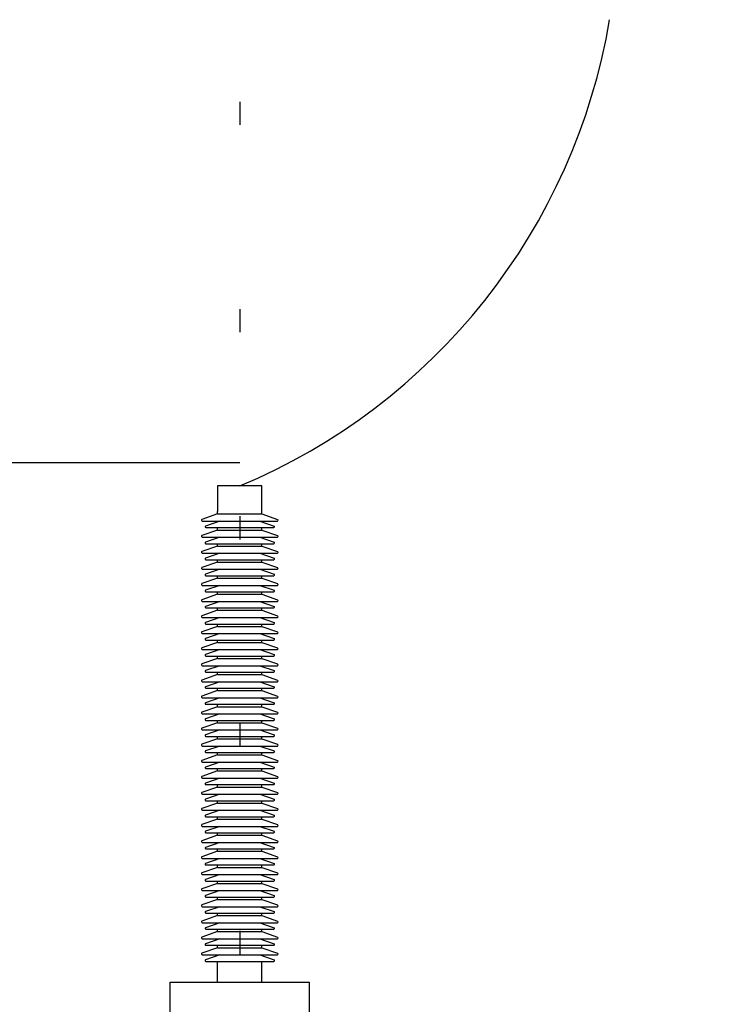
# Model space of a CAD drawing. Units: metres. Extents: x 1049 to 1221, y 913 to 1023.
# Drawn here: x 1121 to 1124, y 945 to 950 of the extents above; entities that cross this region are included whole.
import ezdxf

# ---------------------------------------------------------------- set-up
doc = ezdxf.new("R2010")
doc.units = ezdxf.units.M
doc.header["$LTSCALE"] = 0.1
doc.linetypes.add('DOT2', pattern=[3.175, 0, -3.175])
doc.layers.get('Defpoints').update_dxf_attribs({"lineweight": 9})
for name, color, linetype in [('01', 251, 'Continuous'), ('COTA', 250, 'Continuous'), ('Ejes', 252, 'DOT2'), ('TRAFOS', 3, 'Continuous')]:
    doc.layers.add(name, color=color, linetype=linetype)
doc.styles.add('002', font='verdana.TTF')
doc.dimstyles.new('002', dxfattribs={"dimtxt": 0.25, "dimasz": 0.25, "dimexe": 0.2, "dimexo": 0.1, "dimgap": 0.15, "dimtad": 1, "dimzin": 4, "dimtxsty": '002', "dimblk": 'OBLIQUE', "dimcen": 0.1, "dimclrd": 250, "dimclre": 250, "dimclrt": 1, "dimadec": 1, "dimazin": 2, "dimtfac": 1, "dimtmove": 0, "dimatfit": 3, "dimfxl": 0, "dimarcsym": 0})

# ---------------------------------------------------------------- blocks, each defined once
blk = doc.blocks.new('_Oblique')
at = {"color": 0, "linetype": 'ByBlock', "lineweight": -2}
blk.add_line((-0.5, -0.5), (0.5, 0.5), dxfattribs=at)
blk = doc.blocks.new('*D26')
at = {"layer": 'COTA', "color": 8, "lineweight": -2}
for p, q in [((1117.5736, 950.6573), (1129.9265, 950.6573)), ((1129.7265, 950.6573), (1129.7265, 942.6573)), ((1123.554, 942.6573), (1129.9265, 942.6573))]:
    blk.add_line(p, q, dxfattribs=at)
at = {"layer": 'Defpoints', "color": 0}
for p in [(1117.4736, 950.6573), (1123.454, 942.6573), (1129.7265, 942.6573)]:
    blk.add_point(p, dxfattribs=at)
at = {"layer": 'COTA', "color": 8, "lineweight": -2, "xscale": 0.25, "yscale": 0.25, "zscale": 0.25}
for p, rotation in [((1129.7265, 950.6573), 90), ((1129.7265, 942.6573), 270)]:
    blk.add_blockref('_Oblique', p, dxfattribs=dict(at, rotation=rotation))
at = {"layer": 'COTA', "color": 2, "insert": (1129.4175, 946.6573), "char_height": 0.25, "attachment_point": 5, "rotation": 90, "style": '002'}
blk.add_mtext('8,00', dxfattribs=at)

msp = doc.modelspace()

# ---------------------------------------------------------------- linework, layer by layer
at = {"layer": '01'}
for p, q in [((1121.9738, 947.5328, 0), (1121.906, 947.5093, 0)), ((1121.9071, 947.5019, 0), (1122.2317, 947.5019, 0)), ((1121.9828, 947.5019, 0), (1121.9213, 947.4806, 0)), ((1121.9738, 947.5328, 0), (1121.9738, 947.5431, 0)), ((1121.9738, 947.5328, 0), (1122.1649, 947.5328, 0)), ((1121.9738, 947.5328, 0), (1122.1649, 947.5328, 0)), ((1121.9828, 947.5019, 0), (1122.1559, 947.5019, 0)), ((1122.1559, 947.5019, 0), (1122.2174, 947.4806, 0)), ((1122.1649, 947.5328, 0), (1122.1649, 947.5431, 0)), ((1122.1649, 947.5328, 0), (1122.2328, 947.5093, 0)), ((1121.9738, 947.4635, 0), (1121.906, 947.44, 0)), ((1121.9223, 947.4739, 0), (1122.2164, 947.4739, 0)), ((1121.9738, 947.4635, 0), (1121.9738, 947.4739, 0)), ((1121.9738, 947.4739, 0), (1122.1649, 947.4739, 0)), ((1121.9738, 947.4635, 0), (1122.1649, 947.4635, 0)), ((1121.9738, 947.4635, 0), (1122.1649, 947.4635, 0)), ((1121.9828, 947.4739, 0), (1122.1559, 947.4739, 0)), ((1122.1649, 947.4635, 0), (1122.1649, 947.4739, 0)), ((1122.1649, 947.4635, 0), (1122.2328, 947.44, 0)), ((1121.9071, 947.4326, 0), (1122.2317, 947.4326, 0)), ((1121.9828, 947.4326, 0), (1121.9213, 947.4113, 0)), ((1121.9828, 947.4326, 0), (1122.1559, 947.4326, 0)), ((1122.1559, 947.4326, 0), (1122.2174, 947.4113, 0)), ((1121.9738, 947.3943, 0), (1121.906, 947.3708, 0)), ((1121.9223, 947.4046, 0), (1122.2164, 947.4046, 0)), ((1121.9738, 947.3943, 0), (1121.9738, 947.4046, 0)), ((1121.9738, 947.4046, 0), (1122.1649, 947.4046, 0)), ((1121.9738, 947.3943, 0), (1122.1649, 947.3943, 0)), ((1121.9738, 947.3943, 0), (1122.1649, 947.3943, 0)), ((1121.9738, 947.3943, 0), (1122.1649, 947.3943, 0)), ((1121.9828, 947.4046, 0), (1122.1559, 947.4046, 0)), ((1122.1649, 947.3943, 0), (1122.1649, 947.4046, 0)), ((1122.1649, 947.3943, 0), (1122.2328, 947.3708, 0)), ((1121.9071, 947.3633, 0), (1122.2317, 947.3633, 0)), ((1121.9828, 947.3633, 0), (1121.9213, 947.342, 0)), ((1121.9223, 947.3353, 0), (1122.2164, 947.3353, 0)), ((1121.9738, 947.325, 0), (1121.9738, 947.3353, 0)), ((1121.9738, 947.3353, 0), (1122.1649, 947.3353, 0)), ((1121.9828, 947.3633, 0), (1122.1559, 947.3633, 0)), ((1121.9828, 947.3353, 0), (1122.1559, 947.3353, 0)), ((1122.1559, 947.3633, 0), (1122.2174, 947.342, 0)), ((1122.1649, 947.325, 0), (1122.1649, 947.3353, 0)), ((1121.9738, 947.325, 0), (1121.906, 947.3015, 0)), ((1121.9071, 947.2941, 0), (1122.2317, 947.2941, 0)), ((1121.9828, 947.2941, 0), (1121.9213, 947.2727, 0)), ((1121.9738, 947.325, 0), (1122.1649, 947.325, 0)), ((1121.9738, 947.325, 0), (1122.1649, 947.325, 0)), ((1121.9828, 947.2941, 0), (1122.1559, 947.2941, 0)), ((1122.1559, 947.2941, 0), (1122.2174, 947.2727, 0)), ((1122.1649, 947.325, 0), (1122.2328, 947.3015, 0)), ((1121.9738, 947.2557, 0), (1121.906, 947.2322, 0)), ((1121.9223, 947.266, 0), (1122.2164, 947.266, 0)), ((1121.9738, 947.2557, 0), (1121.9738, 947.266, 0)), ((1121.9738, 947.266, 0), (1122.1649, 947.266, 0)), ((1121.9738, 947.2557, 0), (1122.1649, 947.2557, 0)), ((1121.9738, 947.2557, 0), (1122.1649, 947.2557, 0)), ((1121.9828, 947.266, 0), (1122.1559, 947.266, 0)), ((1122.1649, 947.2557, 0), (1122.1649, 947.266, 0)), ((1122.1649, 947.2557, 0), (1122.2328, 947.2322, 0)), ((1121.9071, 947.2248, 0), (1122.2317, 947.2248, 0)), ((1121.9828, 947.2248, 0), (1121.9213, 947.2035, 0)), ((1121.9828, 947.2248, 0), (1122.1559, 947.2248, 0)), ((1122.1559, 947.2248, 0), (1122.2174, 947.2035, 0)), ((1121.9738, 947.1864, 0), (1121.906, 947.1629, 0)), ((1121.9223, 947.1967, 0), (1122.2164, 947.1967, 0)), ((1121.9738, 947.1864, 0), (1121.9738, 947.1967, 0)), ((1121.9738, 947.1967, 0), (1122.1649, 947.1967, 0)), ((1121.9738, 947.1864, 0), (1122.1649, 947.1864, 0)), ((1121.9738, 947.1864, 0), (1122.1649, 947.1864, 0)), ((1121.9828, 947.1967, 0), (1122.1559, 947.1967, 0)), ((1122.1649, 947.1864, 0), (1122.1649, 947.1967, 0)), ((1122.1649, 947.1864, 0), (1122.2328, 947.1629, 0)), ((1121.9071, 947.1555, 0), (1122.2317, 947.1555, 0)), ((1121.9828, 947.1555, 0), (1121.9213, 947.1342, 0)), ((1121.9223, 947.1275, 0), (1122.2164, 947.1275, 0)), ((1121.9738, 947.1172, 0), (1121.9738, 947.1275, 0)), ((1121.9738, 947.1275, 0), (1122.1649, 947.1275, 0)), ((1121.9828, 947.1555, 0), (1122.1559, 947.1555, 0)), ((1121.9828, 947.1275, 0), (1122.1559, 947.1275, 0)), ((1122.1559, 947.1555, 0), (1122.2174, 947.1342, 0)), ((1122.1649, 947.1172, 0), (1122.1649, 947.1275, 0)), ((1121.9738, 947.1172, 0), (1121.906, 947.0936, 0)), ((1121.9071, 947.0862, 0), (1122.2317, 947.0862, 0)), ((1121.9828, 947.0862, 0), (1121.9213, 947.0649, 0)), ((1121.9738, 947.1172, 0), (1122.1649, 947.1172, 0)), ((1121.9738, 947.1172, 0), (1122.1649, 947.1172, 0)), ((1121.9828, 947.0862, 0), (1122.1559, 947.0862, 0)), ((1122.1559, 947.0862, 0), (1122.2174, 947.0649, 0)), ((1122.1649, 947.1172, 0), (1122.2328, 947.0936, 0)), ((1121.9738, 947.0479, 0), (1121.906, 947.0244, 0)), ((1121.9223, 947.0582, 0), (1122.2164, 947.0582, 0)), ((1121.9738, 947.0479, 0), (1121.9738, 947.0582, 0)), ((1121.9738, 947.0582, 0), (1122.1649, 947.0582, 0)), ((1121.9738, 947.0479, 0), (1122.1649, 947.0479, 0)), ((1121.9738, 947.0479, 0), (1122.1649, 947.0479, 0)), ((1121.9828, 947.0582, 0), (1122.1559, 947.0582, 0)), ((1122.1649, 947.0479, 0), (1122.1649, 947.0582, 0)), ((1122.1649, 947.0479, 0), (1122.2328, 947.0244, 0)), ((1121.9071, 947.0169, 0), (1122.2317, 947.0169, 0)), ((1121.9828, 947.0169, 0), (1121.9213, 946.9956, 0)), ((1121.9828, 947.0169, 0), (1122.1559, 947.0169, 0)), ((1122.1559, 947.0169, 0), (1122.2174, 946.9956, 0)), ((1121.9738, 946.9786, 0), (1121.906, 946.9551, 0)), ((1121.9223, 946.9889, 0), (1122.2164, 946.9889, 0)), ((1121.9738, 946.9786, 0), (1121.9738, 946.9889, 0)), ((1121.9738, 946.9889, 0), (1122.1649, 946.9889, 0)), ((1121.9738, 946.9786, 0), (1122.1649, 946.9786, 0)), ((1121.9738, 946.9786, 0), (1122.1649, 946.9786, 0)), ((1121.9828, 946.9889, 0), (1122.1559, 946.9889, 0)), ((1122.1649, 946.9786, 0), (1122.1649, 946.9889, 0)), ((1122.1649, 946.9786, 0), (1122.2328, 946.9551, 0)), ((1121.9738, 946.9093, 0), (1121.906, 946.8858, 0)), ((1121.9071, 946.9477, 0), (1122.2317, 946.9477, 0)), ((1121.9828, 946.9477, 0), (1121.9213, 946.9264, 0)), ((1121.9223, 946.9196, 0), (1122.2164, 946.9196, 0)), ((1121.9738, 946.9093, 0), (1121.9738, 946.9196, 0)), ((1121.9738, 946.9196, 0), (1122.1649, 946.9196, 0)), ((1121.9738, 946.9093, 0), (1122.1649, 946.9093, 0)), ((1121.9738, 946.9093, 0), (1122.1649, 946.9093, 0)), ((1121.9828, 946.9477, 0), (1122.1559, 946.9477, 0)), ((1121.9828, 946.9196, 0), (1122.1559, 946.9196, 0)), ((1122.1559, 946.9477, 0), (1122.2174, 946.9264, 0)), ((1122.1649, 946.9093, 0), (1122.1649, 946.9196, 0)), ((1122.1649, 946.9093, 0), (1122.2328, 946.8858, 0)), ((1121.9071, 946.8784, 0), (1122.2317, 946.8784, 0)), ((1121.9828, 946.8784, 0), (1121.9213, 946.8571, 0)), ((1121.9828, 946.8784, 0), (1122.1559, 946.8784, 0)), ((1122.1559, 946.8784, 0), (1122.2174, 946.8571, 0)), ((1121.9738, 946.84, 0), (1121.906, 946.8165, 0)), ((1121.9223, 946.8504, 0), (1122.2164, 946.8504, 0)), ((1121.9738, 946.84, 0), (1121.9738, 946.8504, 0)), ((1121.9738, 946.8504, 0), (1122.1649, 946.8504, 0)), ((1121.9738, 946.84, 0), (1122.1649, 946.84, 0)), ((1121.9738, 946.84, 0), (1122.1649, 946.84, 0)), ((1121.9828, 946.8504, 0), (1122.1559, 946.8504, 0)), ((1122.1649, 946.84, 0), (1122.1649, 946.8504, 0)), ((1122.1649, 946.84, 0), (1122.2328, 946.8165, 0)), ((1121.9071, 946.8091, 0), (1122.2317, 946.8091, 0)), ((1121.9828, 946.8091, 0), (1121.9213, 946.7878, 0)), ((1121.9223, 946.7811, 0), (1122.2164, 946.7811, 0)), ((1121.9738, 946.7708, 0), (1121.9738, 946.7811, 0)), ((1121.9738, 946.7811, 0), (1122.1649, 946.7811, 0)), ((1121.9828, 946.8091, 0), (1122.1559, 946.8091, 0)), ((1121.9828, 946.7811, 0), (1122.1559, 946.7811, 0)), ((1122.1559, 946.8091, 0), (1122.2174, 946.7878, 0)), ((1122.1649, 946.7708, 0), (1122.1649, 946.7811, 0)), ((1121.9738, 946.7708, 0), (1121.906, 946.7473, 0)), ((1121.9071, 946.7398, 0), (1122.2317, 946.7398, 0)), ((1121.9828, 946.7398, 0), (1121.9213, 946.7185, 0)), ((1121.9738, 946.7708, 0), (1122.1649, 946.7708, 0)), ((1121.9738, 946.7708, 0), (1122.1649, 946.7708, 0)), ((1121.9828, 946.7398, 0), (1122.1559, 946.7398, 0)), ((1122.1559, 946.7398, 0), (1122.2174, 946.7185, 0)), ((1122.1649, 946.7708, 0), (1122.2328, 946.7473, 0)), ((1121.9738, 946.7015, 0), (1121.906, 946.678, 0)), ((1121.9223, 946.7118, 0), (1122.2164, 946.7118, 0)), ((1121.9738, 946.7015, 0), (1121.9738, 946.7118, 0)), ((1121.9738, 946.7118, 0), (1122.1649, 946.7118, 0)), ((1121.9738, 946.7015, 0), (1122.1649, 946.7015, 0)), ((1121.9738, 946.7015, 0), (1122.1649, 946.7015, 0)), ((1121.9828, 946.7118, 0), (1122.1559, 946.7118, 0)), ((1122.1649, 946.7015, 0), (1122.1649, 946.7118, 0)), ((1122.1649, 946.7015, 0), (1122.2328, 946.678, 0)), ((1121.9071, 946.6706, 0), (1122.2317, 946.6706, 0)), ((1121.9828, 946.6706, 0), (1121.9213, 946.6493, 0)), ((1121.9828, 946.6706, 0), (1122.1559, 946.6706, 0)), ((1122.1559, 946.6706, 0), (1122.2174, 946.6493, 0)), ((1121.9738, 946.6322, 0), (1121.906, 946.6087, 0)), ((1121.9223, 946.6425, 0), (1122.2164, 946.6425, 0)), ((1121.9738, 946.6322, 0), (1121.9738, 946.6425, 0)), ((1121.9738, 946.6425, 0), (1122.1649, 946.6425, 0)), ((1121.9738, 946.6322, 0), (1122.1649, 946.6322, 0)), ((1121.9738, 946.6322, 0), (1122.1649, 946.6322, 0)), ((1121.9828, 946.6425, 0), (1122.1559, 946.6425, 0)), ((1122.1649, 946.6322, 0), (1122.1649, 946.6425, 0)), ((1122.1649, 946.6322, 0), (1122.2328, 946.6087, 0)), ((1121.9071, 946.6013, 0), (1122.2317, 946.6013, 0)), ((1121.9828, 946.6013, 0), (1121.9213, 946.58, 0)), ((1121.9223, 946.5733, 0), (1122.2164, 946.5733, 0)), ((1121.9738, 946.5629, 0), (1121.9738, 946.5733, 0)), ((1121.9738, 946.5733, 0), (1122.1649, 946.5733, 0)), ((1121.9828, 946.6013, 0), (1122.1559, 946.6013, 0)), ((1121.9828, 946.5733, 0), (1122.1559, 946.5733, 0)), ((1122.1559, 946.6013, 0), (1122.2174, 946.58, 0)), ((1122.1649, 946.5629, 0), (1122.1649, 946.5733, 0)), ((1121.9738, 946.5629, 0), (1121.906, 946.5394, 0)), ((1121.9071, 946.532, 0), (1122.2317, 946.532, 0)), ((1121.9828, 946.532, 0), (1121.9213, 946.5107, 0)), ((1121.9738, 946.5629, 0), (1122.1649, 946.5629, 0)), ((1121.9738, 946.5629, 0), (1122.1649, 946.5629, 0)), ((1121.9828, 946.532, 0), (1122.1559, 946.532, 0)), ((1122.1559, 946.532, 0), (1122.2174, 946.5107, 0)), ((1122.1649, 946.5629, 0), (1122.2328, 946.5394, 0)), ((1121.9738, 946.4937, 0), (1121.906, 946.4701, 0)), ((1121.9223, 946.504, 0), (1122.2164, 946.504, 0)), ((1121.9738, 946.4937, 0), (1121.9738, 946.504, 0)), ((1121.9738, 946.504, 0), (1122.1649, 946.504, 0)), ((1121.9738, 946.4937, 0), (1122.1649, 946.4937, 0)), ((1121.9738, 946.4937, 0), (1122.1649, 946.4937, 0)), ((1121.9828, 946.504, 0), (1122.1559, 946.504, 0)), ((1122.1649, 946.4937, 0), (1122.1649, 946.504, 0)), ((1122.1649, 946.4937, 0), (1122.2328, 946.4701, 0)), ((1121.9071, 946.4627, 0), (1122.2317, 946.4627, 0)), ((1121.9828, 946.4627, 0), (1121.9213, 946.4414, 0)), ((1121.9828, 946.4627, 0), (1122.1559, 946.4627, 0)), ((1122.1559, 946.4627, 0), (1122.2174, 946.4414, 0)), ((1121.9738, 946.4244, 0), (1121.906, 946.4009, 0)), ((1121.9223, 946.4347, 0), (1122.2164, 946.4347, 0)), ((1121.9738, 946.4244, 0), (1121.9738, 946.4347, 0)), ((1121.9738, 946.4347, 0), (1122.1649, 946.4347, 0)), ((1121.9738, 946.4244, 0), (1122.1649, 946.4244, 0)), ((1121.9738, 946.4244, 0), (1122.1649, 946.4244, 0)), ((1121.9828, 946.4347, 0), (1122.1559, 946.4347, 0)), ((1122.1649, 946.4244, 0), (1122.1649, 946.4347, 0)), ((1122.1649, 946.4244, 0), (1122.2328, 946.4009, 0)), ((1121.9738, 946.3551, 0), (1121.906, 946.3316, 0)), ((1121.9071, 946.3935, 0), (1122.2317, 946.3935, 0)), ((1121.9828, 946.3935, 0), (1121.9213, 946.3721, 0)), ((1121.9223, 946.3654, 0), (1122.2164, 946.3654, 0)), ((1121.9738, 946.3551, 0), (1121.9738, 946.3654, 0)), ((1121.9738, 946.3654, 0), (1122.1649, 946.3654, 0)), ((1121.9738, 946.3551, 0), (1122.1649, 946.3551, 0)), ((1121.9738, 946.3551, 0), (1122.1649, 946.3551, 0)), ((1121.9828, 946.3935, 0), (1122.1559, 946.3935, 0)), ((1121.9828, 946.3654, 0), (1122.1559, 946.3654, 0)), ((1122.1559, 946.3935, 0), (1122.2174, 946.3721, 0)), ((1122.1649, 946.3551, 0), (1122.1649, 946.3654, 0)), ((1122.1649, 946.3551, 0), (1122.2328, 946.3316, 0)), ((1121.9071, 946.3242, 0), (1122.2317, 946.3242, 0)), ((1121.9828, 946.3242, 0), (1121.9213, 946.3029, 0)), ((1121.9828, 946.3242, 0), (1122.1559, 946.3242, 0)), ((1122.1559, 946.3242, 0), (1122.2174, 946.3029, 0)), ((1121.9738, 946.2858, 0), (1121.906, 946.2623, 0)), ((1121.9223, 946.2961, 0), (1122.2164, 946.2961, 0)), ((1121.9738, 946.2858, 0), (1121.9738, 946.2961, 0)), ((1121.9738, 946.2961, 0), (1122.1649, 946.2961, 0)), ((1121.9738, 946.2858, 0), (1122.1649, 946.2858, 0)), ((1121.9738, 946.2858, 0), (1122.1649, 946.2858, 0)), ((1121.9828, 946.2961, 0), (1122.1559, 946.2961, 0)), ((1122.1649, 946.2858, 0), (1122.1649, 946.2961, 0)), ((1122.1649, 946.2858, 0), (1122.2328, 946.2623, 0)), ((1121.9071, 946.2549, 0), (1122.2317, 946.2549, 0)), ((1121.9828, 946.2549, 0), (1121.9213, 946.2336, 0)), ((1121.9828, 946.2549, 0), (1122.1559, 946.2549, 0)), ((1122.1559, 946.2549, 0), (1122.2174, 946.2336, 0)), ((1121.9738, 946.2166, 0), (1121.906, 946.193, 0)), ((1121.9071, 946.1856, 0), (1122.2317, 946.1856, 0)), ((1121.9828, 946.1856, 0), (1121.9213, 946.1643, 0)), ((1121.9223, 946.2269, 0), (1122.2164, 946.2269, 0)), ((1121.9738, 946.2166, 0), (1121.9738, 946.2269, 0)), ((1121.9738, 946.2269, 0), (1122.1649, 946.2269, 0)), ((1121.9738, 946.2166, 0), (1122.1649, 946.2166, 0)), ((1121.9738, 946.2166, 0), (1122.1649, 946.2166, 0)), ((1121.9828, 946.2269, 0), (1122.1559, 946.2269, 0)), ((1121.9828, 946.1856, 0), (1122.1559, 946.1856, 0)), ((1122.1559, 946.1856, 0), (1122.2174, 946.1643, 0)), ((1122.1649, 946.2166, 0), (1122.1649, 946.2269, 0)), ((1122.1649, 946.2166, 0), (1122.2328, 946.193, 0)), ((1121.9738, 946.1473, 0), (1121.906, 946.1238, 0)), ((1121.9223, 946.1576, 0), (1122.2164, 946.1576, 0)), ((1121.9738, 946.1473, 0), (1121.9738, 946.1576, 0)), ((1121.9738, 946.1576, 0), (1122.1649, 946.1576, 0)), ((1121.9738, 946.1473, 0), (1122.1649, 946.1473, 0)), ((1121.9738, 946.1473, 0), (1122.1649, 946.1473, 0)), ((1121.9828, 946.1576, 0), (1122.1559, 946.1576, 0)), ((1122.1649, 946.1473, 0), (1122.1649, 946.1576, 0)), ((1122.1649, 946.1473, 0), (1122.2328, 946.1238, 0)), ((1121.9071, 946.1163, 0), (1122.2317, 946.1163, 0)), ((1121.9828, 946.1163, 0), (1121.9213, 946.095, 0)), ((1121.9828, 946.1163, 0), (1122.1559, 946.1163, 0)), ((1122.1559, 946.1163, 0), (1122.2174, 946.095, 0)), ((1121.9738, 946.078, 0), (1121.906, 946.0545, 0)), ((1121.9223, 946.0883, 0), (1122.2164, 946.0883, 0)), ((1121.9738, 946.078, 0), (1121.9738, 946.0883, 0)), ((1121.9738, 946.0883, 0), (1122.1649, 946.0883, 0)), ((1121.9738, 946.078, 0), (1122.1649, 946.078, 0)), ((1121.9738, 946.078, 0), (1122.1649, 946.078, 0)), ((1121.9828, 946.0883, 0), (1122.1559, 946.0883, 0)), ((1122.1649, 946.078, 0), (1122.1649, 946.0883, 0)), ((1122.1649, 946.078, 0), (1122.2328, 946.0545, 0)), ((1121.9071, 946.0471, 0), (1122.2317, 946.0471, 0)), ((1121.9828, 946.0471, 0), (1121.9213, 946.0258, 0)), ((1121.9223, 946.019, 0), (1122.2164, 946.019, 0)), ((1121.9738, 946.0087, 0), (1121.9738, 946.019, 0)), ((1121.9738, 946.019, 0), (1122.1649, 946.019, 0)), ((1121.9828, 946.0471, 0), (1122.1559, 946.0471, 0)), ((1121.9828, 946.019, 0), (1122.1559, 946.019, 0)), ((1122.1559, 946.0471, 0), (1122.2174, 946.0258, 0)), ((1122.1649, 946.0087, 0), (1122.1649, 946.019, 0)), ((1121.9738, 946.0087, 0), (1121.906, 945.9852, 0)), ((1121.9071, 945.9778, 0), (1122.2317, 945.9778, 0)), ((1121.9828, 945.9778, 0), (1121.9213, 945.9565, 0)), ((1121.9738, 946.0087, 0), (1122.1649, 946.0087, 0)), ((1121.9738, 946.0087, 0), (1122.1649, 946.0087, 0)), ((1121.9828, 945.9778, 0), (1122.1559, 945.9778, 0)), ((1122.1559, 945.9778, 0), (1122.2174, 945.9565, 0)), ((1122.1649, 946.0087, 0), (1122.2328, 945.9852, 0)), ((1121.9738, 945.9394, 0), (1121.906, 945.9159, 0)), ((1121.9223, 945.9498, 0), (1122.2164, 945.9498, 0)), ((1121.9738, 945.9394, 0), (1121.9738, 945.9498, 0)), ((1121.9738, 945.9498, 0), (1122.1649, 945.9498, 0)), ((1121.9738, 945.9394, 0), (1122.1649, 945.9394, 0)), ((1121.9738, 945.9394, 0), (1122.1649, 945.9394, 0)), ((1121.9828, 945.9498, 0), (1122.1559, 945.9498, 0)), ((1122.1649, 945.9394, 0), (1122.1649, 945.9498, 0)), ((1122.1649, 945.9394, 0), (1122.2328, 945.9159, 0)), ((1121.9071, 945.9085, 0), (1122.2317, 945.9085, 0)), ((1121.9828, 945.9085, 0), (1121.9213, 945.8872, 0)), ((1121.9828, 945.9085, 0), (1122.1559, 945.9085, 0)), ((1122.1559, 945.9085, 0), (1122.2174, 945.8872, 0)), ((1121.9738, 945.8702, 0), (1121.906, 945.8467, 0)), ((1121.9223, 945.8805, 0), (1122.2164, 945.8805, 0)), ((1121.9738, 945.8702, 0), (1121.9738, 945.8805, 0)), ((1121.9738, 945.8805, 0), (1122.1649, 945.8805, 0)), ((1121.9738, 945.8702, 0), (1122.1649, 945.8702, 0)), ((1121.9738, 945.8702, 0), (1122.1649, 945.8702, 0)), ((1121.9828, 945.8805, 0), (1122.1559, 945.8805, 0)), ((1122.1649, 945.8702, 0), (1122.1649, 945.8805, 0)), ((1122.1649, 945.8702, 0), (1122.2328, 945.8467, 0)), ((1121.9071, 945.8392, 0), (1122.2317, 945.8392, 0)), ((1121.9828, 945.8392, 0), (1121.9213, 945.8179, 0)), ((1121.9223, 945.8112, 0), (1122.2164, 945.8112, 0)), ((1121.9738, 945.8009, 0), (1121.9738, 945.8112, 0)), ((1121.9738, 945.8112, 0), (1122.1649, 945.8112, 0)), ((1121.9828, 945.8392, 0), (1122.1559, 945.8392, 0)), ((1121.9828, 945.8112, 0), (1122.1559, 945.8112, 0)), ((1122.1559, 945.8392, 0), (1122.2174, 945.8179, 0)), ((1122.1649, 945.8009, 0), (1122.1649, 945.8112, 0)), ((1121.9738, 945.8009, 0), (1121.906, 945.7774, 0)), ((1121.9071, 945.77, 0), (1122.2317, 945.77, 0)), ((1121.9828, 945.77, 0), (1121.9213, 945.7486, 0)), ((1121.9738, 945.8009, 0), (1122.1649, 945.8009, 0)), ((1121.9738, 945.8009, 0), (1122.1649, 945.8009, 0)), ((1121.9828, 945.77, 0), (1122.1559, 945.77, 0)), ((1122.1559, 945.77, 0), (1122.2174, 945.7486, 0)), ((1122.1649, 945.8009, 0), (1122.2328, 945.7774, 0)), ((1121.9738, 945.7316, 0), (1121.906, 945.7081, 0)), ((1121.9223, 945.7419, 0), (1122.2164, 945.7419, 0)), ((1121.9738, 945.7316, 0), (1121.9738, 945.7419, 0)), ((1121.9738, 945.7419, 0), (1122.1649, 945.7419, 0)), ((1121.9738, 945.7316, 0), (1122.1649, 945.7316, 0)), ((1121.9738, 945.7316, 0), (1122.1649, 945.7316, 0)), ((1121.9828, 945.7419, 0), (1122.1559, 945.7419, 0)), ((1122.1649, 945.7316, 0), (1122.1649, 945.7419, 0)), ((1122.1649, 945.7316, 0), (1122.2328, 945.7081, 0)), ((1121.9071, 945.7007, 0), (1122.2317, 945.7007, 0)), ((1121.9828, 945.7007, 0), (1121.9213, 945.6794, 0)), ((1121.9828, 945.7007, 0), (1122.1559, 945.7007, 0)), ((1122.1559, 945.7007, 0), (1122.2174, 945.6794, 0)), ((1121.9738, 945.6623, 0), (1121.906, 945.6388, 0)), ((1121.9223, 945.6726, 0), (1122.2164, 945.6726, 0)), ((1121.9738, 945.6623, 0), (1121.9738, 945.6726, 0)), ((1121.9738, 945.6726, 0), (1122.1649, 945.6726, 0)), ((1121.9738, 945.6623, 0), (1122.1649, 945.6623, 0)), ((1121.9738, 945.6623, 0), (1122.1649, 945.6623, 0)), ((1121.9828, 945.6726, 0), (1122.1559, 945.6726, 0)), ((1122.1649, 945.6623, 0), (1122.1649, 945.6726, 0)), ((1122.1649, 945.6623, 0), (1122.2328, 945.6388, 0)), ((1121.9071, 945.6314, 0), (1122.2317, 945.6314, 0)), ((1121.9828, 945.6314, 0), (1121.9213, 945.6101, 0)), ((1121.9223, 945.6034, 0), (1122.2164, 945.6034, 0)), ((1121.9738, 945.5138, 0), (1121.9738, 945.6034, 0)), ((1121.9738, 945.6034, 0), (1122.1649, 945.6034, 0)), ((1121.9828, 945.6314, 0), (1122.1559, 945.6314, 0)), ((1121.9828, 945.6034, 0), (1122.1559, 945.6034, 0)), ((1122.1559, 945.6314, 0), (1122.2174, 945.6101, 0)), ((1122.1649, 945.5138, 0), (1122.1649, 945.6034, 0))]:
    msp.add_line(p, q, dxfattribs=at)
at = {"layer": '01', "elevation": 0}
msp.add_lwpolyline([(1122.1649, 947.5328), (1122.1649, 947.6533), (1121.9738, 947.6533), (1121.9738, 947.5431)], dxfattribs=at)
msp.add_lwpolyline([(1121.7694, 945.5138), (1122.3694, 945.5138), (1122.3694, 943.2573), (1121.7694, 943.2573)], close=True, dxfattribs=at)
at = {"layer": '01'}
for centre, radius, start, end in [((1121.9087, 947.5059, 0), 0.00436, 129.1718, 247.7149), ((1122.23, 947.5059, 0), 0.00436, 292.2851, 50.8282), ((1121.9238, 947.4775, 0), 0.00395, 129.1718, 247.7149), ((1122.2149, 947.4775, 0), 0.00395, 292.2851, 50.8282), ((1121.9087, 947.4366, 0), 0.00436, 129.1718, 247.7149), ((1122.23, 947.4366, 0), 0.00436, 292.2851, 50.8282), ((1121.9238, 947.4082, 0), 0.00395, 129.1718, 247.7149), ((1122.2149, 947.4082, 0), 0.00395, 292.2851, 50.8282), ((1121.9087, 947.3674, 0), 0.00436, 129.1718, 247.7149), ((1121.9238, 947.339, 0), 0.00395, 129.1718, 247.7149), ((1122.2149, 947.339, 0), 0.00395, 292.2851, 50.8282), ((1122.23, 947.3674, 0), 0.00436, 292.2851, 50.8282), ((1121.9087, 947.2981, 0), 0.00436, 129.1718, 247.7149), ((1122.23, 947.2981, 0), 0.00436, 292.2851, 50.8282), ((1121.9238, 947.2697, 0), 0.00395, 129.1718, 247.7149), ((1122.2149, 947.2697, 0), 0.00395, 292.2851, 50.8282), ((1121.9087, 947.2288, 0), 0.00436, 129.1718, 247.7149), ((1122.23, 947.2288, 0), 0.00436, 292.2851, 50.8282), ((1121.9087, 947.1595, 0), 0.00436, 129.1718, 247.7149), ((1121.9238, 947.2004, 0), 0.00395, 129.1718, 247.7149), ((1122.2149, 947.2004, 0), 0.00395, 292.2851, 50.8282), ((1122.23, 947.1595, 0), 0.00436, 292.2851, 50.8282), ((1121.9238, 947.1311, 0), 0.00395, 129.1718, 247.7149), ((1122.2149, 947.1311, 0), 0.00395, 292.2851, 50.8282), ((1121.9087, 947.0903, 0), 0.00436, 129.1718, 247.7149), ((1122.23, 947.0903, 0), 0.00436, 292.2851, 50.8282), ((1121.9238, 947.0618, 0), 0.00395, 129.1718, 247.7149), ((1122.2149, 947.0618, 0), 0.00395, 292.2851, 50.8282), ((1121.9087, 947.021, 0), 0.00436, 129.1718, 247.7149), ((1121.9238, 946.9926, 0), 0.00395, 129.1718, 247.7149), ((1122.2149, 946.9926, 0), 0.00395, 292.2851, 50.8282), ((1122.23, 947.021, 0), 0.00436, 292.2851, 50.8282), ((1121.9087, 946.9517, 0), 0.00436, 129.1718, 247.7149), ((1122.23, 946.9517, 0), 0.00436, 292.2851, 50.8282), ((1121.9238, 946.9233, 0), 0.00395, 129.1718, 247.7149), ((1122.2149, 946.9233, 0), 0.00395, 292.2851, 50.8282), ((1121.9087, 946.8824, 0), 0.00436, 129.1718, 247.7149), ((1122.23, 946.8824, 0), 0.00436, 292.2851, 50.8282), ((1121.9238, 946.854, 0), 0.00395, 129.1718, 247.7149), ((1122.2149, 946.854, 0), 0.00395, 292.2851, 50.8282), ((1121.9087, 946.8132, 0), 0.00436, 129.1718, 247.7149), ((1121.9238, 946.7847, 0), 0.00395, 129.1718, 247.7149), ((1122.2149, 946.7847, 0), 0.00395, 292.2851, 50.8282), ((1122.23, 946.8132, 0), 0.00436, 292.2851, 50.8282), ((1121.9087, 946.7439, 0), 0.00436, 129.1718, 247.7149), ((1122.23, 946.7439, 0), 0.00436, 292.2851, 50.8282), ((1121.9238, 946.7155, 0), 0.00395, 129.1718, 247.7149), ((1122.2149, 946.7155, 0), 0.00395, 292.2851, 50.8282), ((1121.9087, 946.6746, 0), 0.00436, 129.1718, 247.7149), ((1122.23, 946.6746, 0), 0.00436, 292.2851, 50.8282), ((1121.9238, 946.6462, 0), 0.00395, 129.1718, 247.7149), ((1122.2149, 946.6462, 0), 0.00395, 292.2851, 50.8282), ((1121.9087, 946.6053, 0), 0.00436, 129.1718, 247.7149), ((1121.9238, 946.5769, 0), 0.00395, 129.1718, 247.7149), ((1122.2149, 946.5769, 0), 0.00395, 292.2851, 50.8282), ((1122.23, 946.6053, 0), 0.00436, 292.2851, 50.8282), ((1121.9087, 946.536, 0), 0.00436, 129.1718, 247.7149), ((1122.23, 946.536, 0), 0.00436, 292.2851, 50.8282), ((1121.9238, 946.5076, 0), 0.00395, 129.1718, 247.7149), ((1122.2149, 946.5076, 0), 0.00395, 292.2851, 50.8282), ((1121.9087, 946.4668, 0), 0.00436, 129.1718, 247.7149), ((1121.9238, 946.4384, 0), 0.00395, 129.1718, 247.7149), ((1122.2149, 946.4384, 0), 0.00395, 292.2851, 50.8282), ((1122.23, 946.4668, 0), 0.00436, 292.2851, 50.8282), ((1121.9087, 946.3975, 0), 0.00436, 129.1718, 247.7149), ((1122.23, 946.3975, 0), 0.00436, 292.2851, 50.8282), ((1121.9238, 946.3691, 0), 0.00395, 129.1718, 247.7149), ((1122.2149, 946.3691, 0), 0.00395, 292.2851, 50.8282), ((1121.9087, 946.3282, 0), 0.00436, 129.1718, 247.7149), ((1122.23, 946.3282, 0), 0.00436, 292.2851, 50.8282), ((1121.9238, 946.2998, 0), 0.00395, 129.1718, 247.7149), ((1122.2149, 946.2998, 0), 0.00395, 292.2851, 50.8282), ((1121.9087, 946.2589, 0), 0.00436, 129.1718, 247.7149), ((1121.9238, 946.2305, 0), 0.00395, 129.1718, 247.7149), ((1122.2149, 946.2305, 0), 0.00395, 292.2851, 50.8282), ((1122.23, 946.2589, 0), 0.00436, 292.2851, 50.8282), ((1121.9087, 946.1897, 0), 0.00436, 129.1718, 247.7149), ((1122.23, 946.1897, 0), 0.00436, 292.2851, 50.8282), ((1121.9238, 946.1612, 0), 0.00395, 129.1718, 247.7149), ((1122.2149, 946.1612, 0), 0.00395, 292.2851, 50.8282), ((1121.9087, 946.1204, 0), 0.00436, 129.1718, 247.7149), ((1122.23, 946.1204, 0), 0.00436, 292.2851, 50.8282), ((1121.9238, 946.092, 0), 0.00395, 129.1718, 247.7149), ((1122.2149, 946.092, 0), 0.00395, 292.2851, 50.8282), ((1121.9087, 946.0511, 0), 0.00436, 129.1718, 247.7149), ((1121.9238, 946.0227, 0), 0.00395, 129.1718, 247.7149), ((1122.2149, 946.0227, 0), 0.00395, 292.2851, 50.8282), ((1122.23, 946.0511, 0), 0.00436, 292.2851, 50.8282), ((1121.9087, 945.9818, 0), 0.00436, 129.1718, 247.7149), ((1122.23, 945.9818, 0), 0.00436, 292.2851, 50.8282), ((1121.9238, 945.9534, 0), 0.00395, 129.1718, 247.7149), ((1122.2149, 945.9534, 0), 0.00395, 292.2851, 50.8282), ((1121.9087, 945.9125, 0), 0.00436, 129.1718, 247.7149), ((1122.23, 945.9125, 0), 0.00436, 292.2851, 50.8282), ((1121.9087, 945.8433, 0), 0.00436, 129.1718, 247.7149), ((1121.9238, 945.8841, 0), 0.00395, 129.1718, 247.7149), ((1122.2149, 945.8841, 0), 0.00395, 292.2851, 50.8282), ((1122.23, 945.8433, 0), 0.00436, 292.2851, 50.8282), ((1121.9238, 945.8149, 0), 0.00395, 129.1718, 247.7149), ((1122.2149, 945.8149, 0), 0.00395, 292.2851, 50.8282), ((1121.9087, 945.774, 0), 0.00436, 129.1718, 247.7149), ((1122.23, 945.774, 0), 0.00436, 292.2851, 50.8282), ((1121.9238, 945.7456, 0), 0.00395, 129.1718, 247.7149), ((1122.2149, 945.7456, 0), 0.00395, 292.2851, 50.8282), ((1121.9087, 945.7047, 0), 0.00436, 129.1718, 247.7149), ((1121.9238, 945.6763, 0), 0.00395, 129.1718, 247.7149), ((1122.2149, 945.6763, 0), 0.00395, 292.2851, 50.8282), ((1122.23, 945.7047, 0), 0.00436, 292.2851, 50.8282), ((1121.9087, 945.6354, 0), 0.00436, 129.1718, 247.7149), ((1122.23, 945.6354, 0), 0.00436, 292.2851, 50.8282), ((1121.9238, 945.607, 0), 0.00395, 129.1718, 247.7149), ((1122.2149, 945.607, 0), 0.00395, 292.2851, 50.8282)]:
    msp.add_arc(centre, radius, start, end, dxfattribs=at)
at = {"layer": 'Ejes', "ltscale": 2.5}
msp.add_line((1122.0694, 962.7164, 0), (1122.0694, 939.0001, 0), dxfattribs=at)
at = {"layer": 'TRAFOS'}
msp.add_line((1115.3154, 947.7546, 0), (1122.0694, 947.7546, 0), dxfattribs=at)
msp.add_arc((1121.0443, 950.1054, 0), 2.6577, 292.6871, 350.4424, dxfattribs=at)

# ---------------------------------------------------------------- dimensions: what is measured, and where the dimension line sits
at = {"layer": 'COTA'}
dim = msp.add_linear_dim(base=(1129.7265, 942.6573), p1=(1117.4736, 950.6573), p2=(1123.454, 942.6573), angle=90, dimstyle='002', override={"dimclrd": 8, "dimclre": 8, "dimclrt": 2, "dimfxl": 0.5}, dxfattribs=at)
dim.commit()
dim.dimension.update_dxf_attribs({"geometry": '*D26', "text_midpoint": (1129.4175, 946.6573)})

doc.saveas('drawing.dxf')
